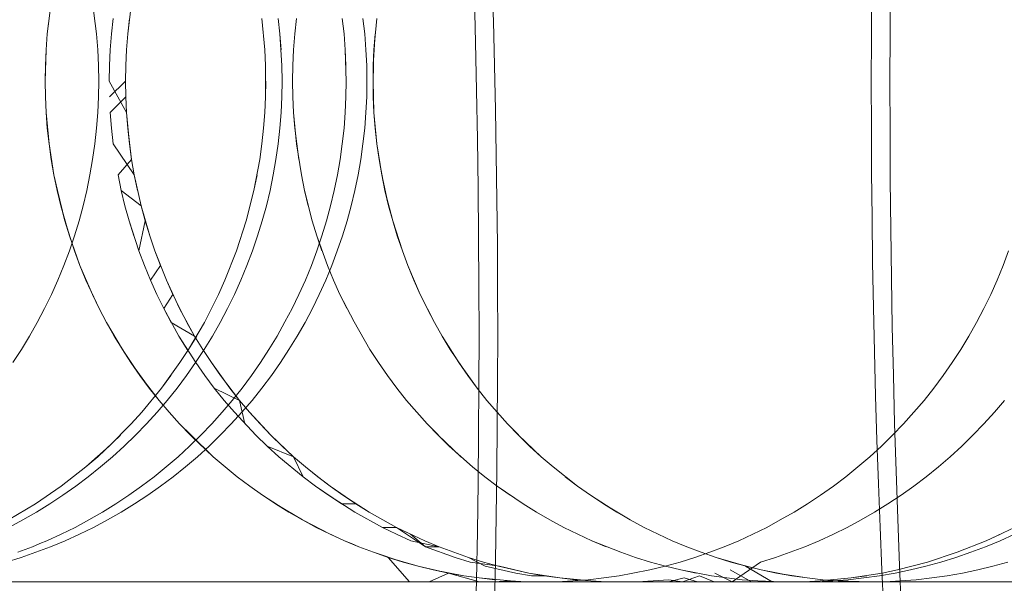
# Model space of a CAD drawing. Units: millimetres. Extents: x 33097 to 40950, y 4976 to 14124.
# Drawn here: x 35632 to 35637, y 9147 to 9150 of the extents above; entities that cross this region are included whole.
import ezdxf

# ---------------------------------------------------------------- set-up
doc = ezdxf.new("R2010")
doc.units = ezdxf.units.MM
doc.header["$MEASUREMENT"] = 0
doc.layers.add('zestaw_Nr_pióra__7_Nr_pióra__7_Nr_pióra__7', color=7, linetype='Continuous', lineweight=18)

msp = doc.modelspace()

# ---------------------------------------------------------------- linework, layer by layer
at = {"layer": 'zestaw_Nr_pióra__7_Nr_pióra__7_Nr_pióra__7', "linetype": 'Continuous'}
for p, q in [((35634.2125, 9149.8523), (35634.2192, 9149.6327)), ((35636.2022, 9149.8195), (35636.2006, 9149.5743)), ((35634.1302, 9149.5278), (35634.124, 9149.7683)), ((35636.1087, 9149.779), (35636.1073, 9149.5535)), ((35631.9912, 9149.5682), (35632.0107, 9149.7241)), ((35632.2175, 9149.7241), (35632.237, 9149.5682)), ((35632.4124, 9149.7241), (35632.3929, 9149.5682)), ((35631.9998, 9149.6463), (35631.9912, 9149.5682)), ((35632.3204, 9149.6463), (35632.3118, 9149.5682)), ((35632.4014, 9149.6463), (35632.3929, 9149.5682)), ((35633.0777, 9149.4899), (35633.063, 9149.6463)), ((35633.063, 9149.6463), (35633.0777, 9149.4899)), ((35633.1527, 9149.5682), (35633.1441, 9149.6463)), ((35633.2275, 9149.5682), (35633.236, 9149.6463)), ((35633.4733, 9149.5682), (35633.4647, 9149.6463)), ((35633.5765, 9149.5682), (35633.5679, 9149.6463)), ((35633.6377, 9149.6463), (35633.623, 9149.4899)), ((35633.6377, 9149.6463), (35633.623, 9149.4899)), ((35634.2192, 9149.6327), (35634.2249, 9149.4115)), ((35631.9851, 9149.4899), (35631.9912, 9149.5682)), ((35631.9912, 9149.5682), (35631.9851, 9149.4899)), ((35632.237, 9149.5682), (35632.2431, 9149.4899)), ((35632.3118, 9149.5682), (35632.3056, 9149.4899)), ((35632.3929, 9149.5682), (35632.3868, 9149.4899)), ((35632.3929, 9149.5682), (35632.3868, 9149.4899)), ((35633.1626, 9149.4115), (35633.1527, 9149.5682)), ((35633.1527, 9149.5682), (35633.1589, 9149.4899)), ((35633.2214, 9149.4899), (35633.2275, 9149.5682)), ((35633.4794, 9149.4899), (35633.4733, 9149.5682)), ((35633.5827, 9149.4899), (35633.5765, 9149.5682)), ((35633.6291, 9149.5682), (35633.6194, 9149.4115)), ((35633.6291, 9149.5682), (35633.623, 9149.4899)), ((35636.1073, 9149.5535), (35636.1068, 9149.3278)), ((35636.2006, 9149.5743), (35636.2001, 9149.3289)), ((35631.9802, 9149.333), (35631.9851, 9149.4899)), ((35631.9851, 9149.4899), (35631.9814, 9149.4115)), ((35632.2431, 9149.4899), (35632.2468, 9149.4115)), ((35632.3056, 9149.4899), (35632.3019, 9149.4115)), ((35632.3868, 9149.4899), (35632.3831, 9149.4115)), ((35632.3868, 9149.4899), (35632.3831, 9149.4115)), ((35633.0814, 9149.4115), (35633.0777, 9149.4899)), ((35633.2177, 9149.4115), (35633.2214, 9149.4899)), ((35633.4843, 9149.333), (35633.4794, 9149.4899)), ((35633.483, 9149.4115), (35633.4794, 9149.4899)), ((35633.5864, 9149.4115), (35633.5827, 9149.4899)), ((35633.623, 9149.4899), (35633.6181, 9149.333)), ((35633.623, 9149.4899), (35633.6194, 9149.4115)), ((35634.1356, 9149.2859), (35634.1302, 9149.5278)), ((35631.9814, 9149.4115), (35631.9802, 9149.333)), ((35632.2468, 9149.4115), (35632.248, 9149.333)), ((35632.3019, 9149.4115), (35632.3007, 9149.333)), ((35632.3831, 9149.4115), (35632.3819, 9149.333)), ((35632.3831, 9149.4115), (35632.3819, 9149.333)), ((35633.0814, 9149.2544), (35633.0814, 9149.4115)), ((35633.1638, 9149.333), (35633.1626, 9149.4115)), ((35633.2165, 9149.333), (35633.2177, 9149.4115)), ((35633.5876, 9149.333), (35633.5864, 9149.4115)), ((35633.6194, 9149.4115), (35633.6194, 9149.2544)), ((35633.6194, 9149.4115), (35633.6194, 9149.2544)), ((35634.2249, 9149.4115), (35634.2298, 9149.1891)), ((35631.9814, 9149.2544), (35631.9802, 9149.333)), ((35631.9802, 9149.333), (35631.9814, 9149.2544)), ((35632.248, 9149.333), (35632.2468, 9149.2544)), ((35632.3007, 9149.333), (35632.3868, 9149.176)), ((35632.3819, 9149.333), (35632.3019, 9149.2544)), ((35632.3819, 9149.333), (35632.3831, 9149.2544)), ((35632.3819, 9149.333), (35632.3831, 9149.2544)), ((35633.0826, 9149.333), (35633.0814, 9149.2544)), ((35633.1626, 9149.2544), (35633.1638, 9149.333)), ((35633.2177, 9149.2544), (35633.2165, 9149.333)), ((35633.483, 9149.2544), (35633.4843, 9149.333)), ((35633.5864, 9149.2544), (35633.5876, 9149.333)), ((35633.6181, 9149.333), (35633.6194, 9149.2544)), ((35633.6181, 9149.333), (35633.623, 9149.176)), ((35636.1068, 9149.3278), (35636.1072, 9149.102)), ((35636.2001, 9149.3289), (35636.2005, 9149.0835)), ((35631.9851, 9149.176), (35631.9814, 9149.2544)), ((35631.9814, 9149.2544), (35631.9851, 9149.176)), ((35632.2468, 9149.2544), (35632.2431, 9149.176)), ((35632.3831, 9149.2544), (35632.3056, 9149.176)), ((35632.3831, 9149.2544), (35632.3868, 9149.176)), ((35633.0777, 9149.176), (35633.0814, 9149.2544)), ((35633.1589, 9149.176), (35633.1626, 9149.2544)), ((35633.2214, 9149.176), (35633.2177, 9149.2544)), ((35633.4794, 9149.176), (35633.483, 9149.2544)), ((35633.5827, 9149.176), (35633.5864, 9149.2544)), ((35633.6194, 9149.2544), (35633.623, 9149.176)), ((35633.6194, 9149.2544), (35633.623, 9149.176)), ((35634.1399, 9149.0429), (35634.1356, 9149.2859)), ((35631.9998, 9149.0196), (35631.9851, 9149.176)), ((35631.9851, 9149.176), (35631.9912, 9149.0977)), ((35632.2431, 9149.176), (35632.237, 9149.0977)), ((35632.3056, 9149.176), (35632.3118, 9149.0977)), ((35632.3868, 9149.176), (35632.3929, 9149.0977)), ((35632.3868, 9149.176), (35632.4014, 9149.0196)), ((35632.3868, 9149.176), (35632.3929, 9149.0977)), ((35633.0716, 9149.0977), (35633.0777, 9149.176)), ((35633.1527, 9149.0977), (35633.1589, 9149.176)), ((35633.236, 9149.0196), (35633.2214, 9149.176)), ((35633.2275, 9149.0977), (35633.2214, 9149.176)), ((35633.4733, 9149.0977), (35633.4794, 9149.176)), ((35633.5765, 9149.0977), (35633.5827, 9149.176)), ((35633.623, 9149.176), (35633.6377, 9149.0196)), ((35633.623, 9149.176), (35633.6291, 9149.0977)), ((35634.2298, 9149.1891), (35634.2338, 9148.9655)), ((35631.9998, 9149.0196), (35631.9912, 9149.0977)), ((35631.9912, 9149.0977), (35632.0107, 9148.9419)), ((35631.9998, 9149.0196), (35631.9912, 9149.0977)), ((35632.237, 9149.0977), (35632.2284, 9149.0196)), ((35632.3118, 9149.0977), (35632.3204, 9149.0196)), ((35632.3929, 9149.0977), (35632.4124, 9148.9419)), ((35632.3929, 9149.0977), (35632.4014, 9149.0196)), ((35633.063, 9149.0196), (35633.0716, 9149.0977)), ((35633.1441, 9149.0196), (35633.1527, 9149.0977)), ((35633.247, 9148.9419), (35633.2275, 9149.0977)), ((35633.4647, 9149.0196), (35633.4733, 9149.0977)), ((35633.5679, 9149.0196), (35633.5765, 9149.0977)), ((35633.6291, 9149.0977), (35633.6377, 9149.0196)), ((35633.6291, 9149.0977), (35633.6377, 9149.0196)), ((35636.1072, 9149.102), (35636.1085, 9148.8765)), ((35636.2005, 9149.0835), (35636.2019, 9148.8383)), ((35632.0241, 9148.8645), (35631.9998, 9149.0196)), ((35632.2284, 9149.0196), (35632.2175, 9148.9419)), ((35632.3204, 9149.0196), (35632.4258, 9148.8645)), ((35632.4014, 9149.0196), (35632.4124, 9148.9419)), ((35633.0521, 9148.9419), (35633.063, 9149.0196)), ((35633.133, 9148.9419), (35633.1441, 9149.0196)), ((35633.2604, 9148.8645), (35633.236, 9149.0196)), ((35633.4537, 9148.9419), (35633.4647, 9149.0196)), ((35633.5568, 9148.9419), (35633.5679, 9149.0196)), ((35633.6377, 9149.0196), (35633.6487, 9148.9419)), ((35633.6377, 9149.0196), (35633.6621, 9148.8645)), ((35634.1433, 9148.7989), (35634.1399, 9149.0429)), ((35634.2338, 9148.9655), (35634.2369, 9148.741)), ((35632.0107, 9148.9419), (35632.0241, 9148.8645)), ((35632.2175, 9148.9419), (35632.2041, 9148.8645)), ((35632.4124, 9148.9419), (35632.345, 9148.8645)), ((35632.4124, 9148.9419), (35632.345, 9148.8645)), ((35632.4124, 9148.9419), (35632.4258, 9148.8645)), ((35633.0229, 9148.7876), (35633.0521, 9148.9419)), ((35633.1195, 9148.8645), (35633.133, 9148.9419)), ((35633.4403, 9148.8645), (35633.4537, 9148.9419)), ((35633.5433, 9148.8645), (35633.5568, 9148.9419)), ((35633.6487, 9148.9419), (35633.6621, 9148.8645)), ((35633.6487, 9148.9419), (35633.6779, 9148.7876)), ((35632.0425, 9148.7875), (35632.0241, 9148.8645)), ((35632.0241, 9148.8645), (35632.0399, 9148.7876)), ((35632.2041, 9148.8645), (35632.1883, 9148.7876)), ((35632.345, 9148.8645), (35632.3609, 9148.7876)), ((35632.4258, 9148.8645), (35632.4598, 9148.7112)), ((35632.4258, 9148.8645), (35632.4598, 9148.7112)), ((35632.4258, 9148.8645), (35632.4416, 9148.7876)), ((35633.0387, 9148.8645), (35633.0229, 9148.7876)), ((35633.1036, 9148.7876), (35633.1195, 9148.8645)), ((35633.2762, 9148.7876), (35633.2604, 9148.8645)), ((35633.4245, 9148.7876), (35633.4403, 9148.8645)), ((35633.5274, 9148.7876), (35633.5433, 9148.8645)), ((35633.6621, 9148.8645), (35633.6779, 9148.7876)), ((35633.6621, 9148.8645), (35633.696, 9148.7112)), ((35636.1085, 9148.8765), (35636.1107, 9148.6514)), ((35634.1457, 9148.5541), (35634.1433, 9148.7989)), ((35636.2019, 9148.8383), (35636.2043, 9148.5936)), ((35632.0399, 9148.7876), (35632.0787, 9148.6355)), ((35632.0581, 9148.7112), (35632.0399, 9148.7876)), ((35632.0787, 9148.6355), (35632.0425, 9148.7875)), ((35632.1883, 9148.7876), (35632.1701, 9148.7112)), ((35632.3609, 9148.7876), (35632.4598, 9148.7112)), ((35632.3609, 9148.7876), (35632.3792, 9148.7112)), ((35632.9841, 9148.6355), (35633.0229, 9148.7876)), ((35633.0229, 9148.7876), (35632.9841, 9148.6355)), ((35633.0853, 9148.7112), (35633.1036, 9148.7876)), ((35633.3149, 9148.6355), (35633.2762, 9148.7876)), ((35633.2944, 9148.7112), (35633.2762, 9148.7876)), ((35633.4064, 9148.7112), (35633.4245, 9148.7876)), ((35633.5091, 9148.7112), (35633.5274, 9148.7876)), ((35633.6779, 9148.7876), (35633.7166, 9148.6355)), ((35633.6779, 9148.7876), (35633.696, 9148.7112)), ((35632.1016, 9148.5604), (35632.0581, 9148.7112)), ((35632.1701, 9148.7112), (35632.1495, 9148.6355)), ((35632.3792, 9148.7112), (35632.3999, 9148.6355)), ((35632.4598, 9148.7112), (35632.5032, 9148.5604)), ((35632.4598, 9148.7112), (35632.4803, 9148.6355)), ((35633.0645, 9148.6355), (35633.0853, 9148.7112)), ((35633.3858, 9148.6355), (35633.4064, 9148.7112)), ((35633.4883, 9148.6355), (35633.5091, 9148.7112)), ((35633.696, 9148.7112), (35633.7166, 9148.6355)), ((35633.696, 9148.7112), (35633.7166, 9148.6355)), ((35634.2369, 9148.741), (35634.2391, 9148.5159)), ((35636.1107, 9148.6514), (35636.1138, 9148.4269)), ((35632.1016, 9148.5604), (35632.0787, 9148.6355)), ((35632.0787, 9148.6355), (35632.1268, 9148.4861)), ((35632.1495, 9148.6355), (35632.1266, 9148.5604)), ((35632.3999, 9148.6355), (35632.4485, 9148.4861)), ((35632.3999, 9148.6355), (35632.423, 9148.5604)), ((35632.4803, 9148.6355), (35632.4485, 9148.4861)), ((35632.4803, 9148.6355), (35632.5032, 9148.5604)), ((35632.936, 9148.4861), (35632.9841, 9148.6355)), ((35632.9841, 9148.6355), (35632.936, 9148.4861)), ((35633.0414, 9148.5604), (35633.0645, 9148.6355)), ((35633.3379, 9148.5604), (35633.3149, 9148.6355)), ((35633.3629, 9148.5604), (35633.3858, 9148.6355)), ((35633.4653, 9148.5604), (35633.4883, 9148.6355)), ((35633.7166, 9148.6355), (35633.7395, 9148.5604)), ((35633.7166, 9148.6355), (35633.7647, 9148.4861)), ((35632.1266, 9148.5604), (35632.1014, 9148.4861)), ((35632.1543, 9148.4127), (35632.1016, 9148.5604)), ((35632.5032, 9148.5604), (35632.5285, 9148.4861)), ((35632.5032, 9148.5604), (35632.5285, 9148.4861)), ((35633.016, 9148.4861), (35633.0414, 9148.5604)), ((35633.3377, 9148.4861), (35633.3629, 9148.5604)), ((35633.3906, 9148.4127), (35633.3379, 9148.5604)), ((35633.3631, 9148.4861), (35633.3379, 9148.5604)), ((35633.4398, 9148.4861), (35633.4653, 9148.5604)), ((35633.7395, 9148.5604), (35633.7647, 9148.4861)), ((35633.7395, 9148.5604), (35633.7647, 9148.4861)), ((35634.1471, 9148.3089), (35634.1457, 9148.5541)), ((35636.2043, 9148.5936), (35636.2077, 9148.3495)), ((35634.2391, 9148.5159), (35634.2404, 9148.2904)), ((35632.1014, 9148.4861), (35632.0739, 9148.4127)), ((35632.1268, 9148.4861), (35632.1543, 9148.4127)), ((35632.4485, 9148.4861), (35632.4762, 9148.4127)), ((35632.5285, 9148.4861), (35632.5858, 9148.3401)), ((35632.5285, 9148.4861), (35632.5858, 9148.3401)), ((35632.5285, 9148.4861), (35632.556, 9148.4127)), ((35632.8787, 9148.3401), (35632.936, 9148.4861)), ((35632.936, 9148.4861), (35632.8787, 9148.3401)), ((35632.9882, 9148.4127), (35633.016, 9148.4861)), ((35633.3101, 9148.4127), (35633.3377, 9148.4861)), ((35633.4121, 9148.4127), (35633.4398, 9148.4861)), ((35633.7647, 9148.4861), (35633.7923, 9148.4127)), ((35633.7647, 9148.4861), (35633.7923, 9148.4127)), ((35636.793, 9148.4861), (35636.7655, 9148.4127)), ((35632.0739, 9148.4127), (35632.044, 9148.3401)), ((35632.1842, 9148.3401), (35632.1543, 9148.4127)), ((35632.1543, 9148.4127), (35632.2162, 9148.2685)), ((35632.1842, 9148.3401), (35632.1543, 9148.4127)), ((35632.4762, 9148.4127), (35632.5063, 9148.3401)), ((35632.556, 9148.4127), (35632.5063, 9148.3401)), ((35632.9582, 9148.3401), (35632.9882, 9148.4127)), ((35633.2803, 9148.3401), (35633.3101, 9148.4127)), ((35633.382, 9148.3401), (35633.4121, 9148.4127)), ((35633.4204, 9148.3401), (35633.3906, 9148.4127)), ((35633.7923, 9148.4127), (35633.8221, 9148.3401)), ((35633.7923, 9148.4127), (35633.8541, 9148.2685)), ((35636.1138, 9148.4269), (35636.1178, 9148.2034)), ((35636.7655, 9148.4127), (35636.7357, 9148.3401)), ((35632.044, 9148.3401), (35632.012, 9148.2685)), ((35632.2505, 9148.198), (35632.1842, 9148.3401)), ((35632.5063, 9148.3401), (35632.5386, 9148.2685)), ((35632.5858, 9148.3401), (35632.6521, 9148.198)), ((35632.5858, 9148.3401), (35632.6179, 9148.2685)), ((35632.8466, 9148.2685), (35632.8787, 9148.3401)), ((35632.9259, 9148.2685), (35632.9582, 9148.3401)), ((35633.2483, 9148.2685), (35633.2803, 9148.3401)), ((35633.3497, 9148.2685), (35633.382, 9148.3401)), ((35633.4525, 9148.2685), (35633.4204, 9148.3401)), ((35633.8221, 9148.3401), (35633.8541, 9148.2685)), ((35633.8221, 9148.3401), (35633.8541, 9148.2685)), ((35634.1475, 9148.0635), (35634.1471, 9148.3089)), ((35636.2077, 9148.3495), (35636.212, 9148.1065)), ((35636.7357, 9148.3401), (35636.7036, 9148.2685)), ((35632.012, 9148.2685), (35631.9777, 9148.198)), ((35632.2505, 9148.198), (35632.2162, 9148.2685)), ((35632.2162, 9148.2685), (35632.2505, 9148.198)), ((35632.5386, 9148.2685), (35632.5732, 9148.198)), ((35632.6179, 9148.2685), (35632.5732, 9148.198)), ((35632.6179, 9148.2685), (35632.6522, 9148.2006)), ((35632.8123, 9148.2006), (35632.8466, 9148.2685)), ((35632.8913, 9148.198), (35632.9259, 9148.2685)), ((35633.214, 9148.198), (35633.2483, 9148.2685)), ((35633.3151, 9148.198), (35633.3497, 9148.2685)), ((35633.5232, 9148.1311), (35633.4525, 9148.2685)), ((35633.4868, 9148.198), (35633.4525, 9148.2685)), ((35633.8541, 9148.2685), (35633.9249, 9148.1286)), ((35633.8541, 9148.2685), (35633.8884, 9148.198)), ((35634.2404, 9148.2904), (35634.2408, 9148.0647)), ((35636.7036, 9148.2685), (35636.6693, 9148.198)), ((35631.9777, 9148.198), (35631.9413, 9148.1286)), ((35632.2869, 9148.1286), (35632.2505, 9148.198)), ((35632.2505, 9148.198), (35632.2869, 9148.1286)), ((35632.5732, 9148.198), (35632.6099, 9148.1286)), ((35632.5732, 9148.198), (35632.6488, 9148.0604)), ((35632.6521, 9148.198), (35632.7272, 9148.0604)), ((35632.6522, 9148.2006), (35632.6886, 9148.1286)), ((35632.7759, 9148.1286), (35632.8123, 9148.2006)), ((35632.8546, 9148.1286), (35632.8913, 9148.198)), ((35633.1775, 9148.1311), (35633.214, 9148.198)), ((35633.2784, 9148.1286), (35633.3151, 9148.198)), ((35633.8884, 9148.198), (35633.9249, 9148.1286)), ((35636.1178, 9148.2034), (35636.1227, 9147.9809)), ((35636.6693, 9148.198), (35636.6329, 9148.1286)), ((35631.9413, 9148.1286), (35631.9027, 9148.0604)), ((35632.3662, 9147.9934), (35632.2869, 9148.1286)), ((35632.2869, 9148.1286), (35632.3662, 9147.9934)), ((35632.3255, 9148.0604), (35632.2869, 9148.1286)), ((35632.6099, 9148.1286), (35632.7272, 9148.0604)), ((35632.6886, 9148.1286), (35632.7272, 9148.0604)), ((35632.6966, 9147.9934), (35632.7759, 9148.1286)), ((35632.8156, 9148.0604), (35632.8546, 9148.1286)), ((35633.1389, 9148.0604), (35633.1775, 9148.1311)), ((35633.2395, 9148.0604), (35633.2784, 9148.1286)), ((35633.6025, 9147.9934), (35633.5232, 9148.1311)), ((35633.9249, 9148.1286), (35633.9635, 9148.0604)), ((35633.9249, 9148.1286), (35633.9635, 9148.0604)), ((35636.6329, 9148.1286), (35636.5943, 9148.0604)), ((35631.9027, 9148.0604), (35631.862, 9147.9934)), ((35632.409, 9147.9278), (35632.3255, 9148.0604)), ((35632.6488, 9148.0604), (35632.733, 9147.9278)), ((35632.6488, 9148.0604), (35632.6899, 9147.9934)), ((35632.7373, 9148.0604), (35632.6966, 9147.9934)), ((35632.7272, 9148.0604), (35632.7679, 9147.9934)), ((35632.7272, 9148.0604), (35632.7679, 9147.9934)), ((35632.7746, 9147.9934), (35632.8156, 9148.0604)), ((35633.0982, 9147.9934), (35633.1389, 9148.0604)), ((35633.1984, 9147.9934), (35633.2395, 9148.0604)), ((35633.9635, 9148.0604), (35634.0042, 9147.9934)), ((35633.9635, 9148.0604), (35634.0469, 9147.9278)), ((35634.147, 9147.8181), (35634.1475, 9148.0635)), ((35634.2408, 9148.0647), (35634.2403, 9147.8389)), ((35636.212, 9148.1065), (35636.2173, 9147.8646)), ((35636.5943, 9148.0604), (35636.5536, 9147.9934)), ((35631.862, 9147.9934), (35631.8192, 9147.9278)), ((35632.409, 9147.9278), (35632.3662, 9147.9934)), ((35632.3662, 9147.9934), (35632.4538, 9147.8635)), ((35632.6538, 9147.9278), (35632.6966, 9147.9934)), ((35632.7315, 9147.9278), (35632.7746, 9147.9934)), ((35632.7679, 9147.9934), (35632.8107, 9147.9278)), ((35632.7679, 9147.9934), (35632.8107, 9147.9278)), ((35633.0555, 9147.9278), (35633.0982, 9147.9934)), ((35633.1553, 9147.9278), (35633.1984, 9147.9934)), ((35633.6453, 9147.9278), (35633.6025, 9147.9934)), ((35634.0042, 9147.9934), (35634.0917, 9147.8635)), ((35634.0042, 9147.9934), (35634.0917, 9147.8635)), ((35636.1227, 9147.9809), (35636.1284, 9147.7597)), ((35636.5536, 9147.9934), (35636.5108, 9147.9278)), ((35632.4538, 9147.8635), (35632.409, 9147.9278)), ((35632.5007, 9147.8026), (35632.409, 9147.9278)), ((35632.5622, 9147.8007), (35632.6538, 9147.9278)), ((35632.6863, 9147.8635), (35632.7315, 9147.9278)), ((35632.733, 9147.9278), (35632.7781, 9147.8635)), ((35632.8107, 9147.9278), (35632.8555, 9147.8635)), ((35632.8107, 9147.9278), (35632.9022, 9147.8007)), ((35632.8107, 9147.9278), (35632.8555, 9147.8635)), ((35633.0107, 9147.8635), (35633.0555, 9147.9278)), ((35633.1102, 9147.8635), (35633.1553, 9147.9278)), ((35633.6901, 9147.8635), (35633.6453, 9147.9278)), ((35634.0469, 9147.9278), (35634.0917, 9147.8635)), ((35634.0469, 9147.9278), (35634.1385, 9147.8007)), ((35636.5108, 9147.9278), (35636.466, 9147.8635)), ((35632.5006, 9147.8007), (35632.4538, 9147.8635)), ((35632.4538, 9147.8635), (35632.5493, 9147.7394)), ((35632.609, 9147.8635), (35632.5622, 9147.8007)), ((35632.6392, 9147.8007), (35632.6863, 9147.8635)), ((35632.7781, 9147.8635), (35632.8253, 9147.8007)), ((35632.8555, 9147.8635), (35632.9509, 9147.7394)), ((35632.9639, 9147.8007), (35633.0107, 9147.8635)), ((35633.063, 9147.8007), (35633.1102, 9147.8635)), ((35633.7368, 9147.8007), (35633.6901, 9147.8635)), ((35634.0917, 9147.8635), (35634.1385, 9147.8007)), ((35634.0917, 9147.8635), (35634.1385, 9147.8007)), ((35636.2173, 9147.8646), (35636.2236, 9147.6242)), ((35636.466, 9147.8635), (35636.4193, 9147.8007)), ((35634.1454, 9147.5729), (35634.147, 9147.8181)), ((35634.2403, 9147.8389), (35634.2389, 9147.6134)), ((35632.463, 9147.6797), (35632.5622, 9147.8007)), ((35632.5622, 9147.8007), (35632.463, 9147.6797)), ((35632.5493, 9147.7394), (35632.5006, 9147.8007)), ((35632.5901, 9147.7394), (35632.6392, 9147.8007)), ((35632.8253, 9147.8007), (35632.9509, 9147.7394)), ((35632.8253, 9147.8007), (35632.8744, 9147.7394)), ((35632.9022, 9147.8007), (35632.9509, 9147.7394)), ((35632.9152, 9147.7394), (35632.9639, 9147.8007)), ((35633.0139, 9147.7394), (35633.063, 9147.8007)), ((35633.7855, 9147.7394), (35633.7368, 9147.8007)), ((35634.1385, 9147.8007), (35634.1872, 9147.7394)), ((35634.1385, 9147.8007), (35634.1872, 9147.7394)), ((35636.4193, 9147.8007), (35636.3706, 9147.7394)), ((35632.5391, 9147.6797), (35632.5901, 9147.7394)), ((35632.5999, 9147.6797), (35632.5493, 9147.7394)), ((35632.5493, 9147.7394), (35632.5999, 9147.6797)), ((35632.8646, 9147.6797), (35632.9152, 9147.7394)), ((35632.8744, 9147.7394), (35632.9254, 9147.6797)), ((35632.9509, 9147.7394), (35633.0015, 9147.6797)), ((35632.9509, 9147.7394), (35632.9783, 9147.6216)), ((35632.9509, 9147.7394), (35633.0015, 9147.6797)), ((35632.9629, 9147.6797), (35633.0139, 9147.7394)), ((35633.8886, 9147.6216), (35633.7855, 9147.7394)), ((35633.8886, 9147.6216), (35633.7855, 9147.7394)), ((35634.1872, 9147.7394), (35634.2902, 9147.6216)), ((35634.1872, 9147.7394), (35634.2378, 9147.6797)), ((35636.1284, 9147.7597), (35636.1351, 9147.5401)), ((35636.3706, 9147.7394), (35636.32, 9147.6797)), ((35636.7722, 9147.7394), (35636.7216, 9147.6797)), ((35632.4105, 9147.6216), (35632.463, 9147.6797)), ((35632.4862, 9147.6216), (35632.5391, 9147.6797)), ((35632.6523, 9147.6216), (35632.5999, 9147.6797)), ((35632.5999, 9147.6797), (35632.6523, 9147.6216)), ((35632.8122, 9147.6216), (35632.8646, 9147.6797)), ((35632.91, 9147.6216), (35632.9629, 9147.6797)), ((35632.9254, 9147.6797), (35633.0329, 9147.5652)), ((35633.0015, 9147.6797), (35633.0539, 9147.6216)), ((35633.0015, 9147.6797), (35633.1082, 9147.5652)), ((35633.0015, 9147.6797), (35633.0539, 9147.6216)), ((35634.2378, 9147.6797), (35634.2902, 9147.6216)), ((35634.2378, 9147.6797), (35634.2902, 9147.6216)), ((35636.32, 9147.6797), (35636.2675, 9147.6216)), ((35636.7216, 9147.6797), (35636.6692, 9147.6216)), ((35632.3004, 9147.5105), (35632.4105, 9147.6216)), ((35632.4316, 9147.5652), (35632.4862, 9147.6216)), ((35632.7101, 9147.5651), (35632.6523, 9147.6216)), ((35632.6523, 9147.6216), (35632.7065, 9147.5652)), ((35632.758, 9147.5652), (35632.8122, 9147.6216)), ((35632.8554, 9147.5652), (35632.91, 9147.6216)), ((35633.0539, 9147.6216), (35633.1082, 9147.5652)), ((35633.9987, 9147.5105), (35633.8886, 9147.6216)), ((35633.9428, 9147.5652), (35633.8886, 9147.6216)), ((35634.2902, 9147.6216), (35634.4004, 9147.5105)), ((35634.2902, 9147.6216), (35634.4004, 9147.5105)), ((35634.2902, 9147.6216), (35634.3444, 9147.5652)), ((35636.2675, 9147.6216), (35636.2133, 9147.5652)), ((35636.2236, 9147.6242), (35636.2308, 9147.3854)), ((35636.6692, 9147.6216), (35636.615, 9147.5652)), ((35634.1429, 9147.3283), (35634.1454, 9147.5729)), ((35634.2389, 9147.6134), (35634.2366, 9147.3884)), ((35632.3563, 9147.5652), (35632.2428, 9147.4577)), ((35632.3752, 9147.5105), (35632.4316, 9147.5652)), ((35632.702, 9147.5105), (35632.758, 9147.5652)), ((35632.7065, 9147.5652), (35632.8201, 9147.4577)), ((35632.7624, 9147.5105), (35632.7065, 9147.5652)), ((35632.8201, 9147.4577), (35632.7101, 9147.5651)), ((35632.799, 9147.5105), (35632.8554, 9147.5652)), ((35633.0329, 9147.5652), (35633.0893, 9147.5105)), ((35633.1082, 9147.5652), (35633.2217, 9147.4577)), ((35633.1082, 9147.5652), (35633.1641, 9147.5105)), ((35634.0563, 9147.4577), (35633.9428, 9147.5652)), ((35634.3444, 9147.5652), (35634.458, 9147.4577)), ((35636.1351, 9147.5401), (35636.1426, 9147.3222)), ((35636.2133, 9147.5652), (35636.1574, 9147.5105)), ((35636.615, 9147.5652), (35636.559, 9147.5105)), ((35632.1835, 9147.4067), (35632.3004, 9147.5105)), ((35632.3171, 9147.4577), (35632.3752, 9147.5105)), ((35632.6444, 9147.4577), (35632.702, 9147.5105)), ((35632.7409, 9147.4577), (35632.799, 9147.5105)), ((35633.0893, 9147.5105), (35633.2217, 9147.4577)), ((35633.0893, 9147.5105), (35633.1474, 9147.4577)), ((35633.1641, 9147.5105), (35633.2217, 9147.4577)), ((35634.1156, 9147.4067), (35633.9987, 9147.5105)), ((35634.4004, 9147.5105), (35634.458, 9147.4577)), ((35634.4004, 9147.5105), (35634.458, 9147.4577)), ((35636.1574, 9147.5105), (35636.0998, 9147.4577)), ((35636.559, 9147.5105), (35636.5014, 9147.4577)), ((35632.2428, 9147.4577), (35632.1835, 9147.4067)), ((35632.2574, 9147.4067), (35632.3171, 9147.4577)), ((35632.5852, 9147.4067), (35632.6444, 9147.4577)), ((35632.6812, 9147.4067), (35632.7409, 9147.4577)), ((35632.8793, 9147.4067), (35632.8201, 9147.4577)), ((35632.8201, 9147.4577), (35632.8793, 9147.4067)), ((35633.1474, 9147.4577), (35633.2684, 9147.3576)), ((35633.2217, 9147.4577), (35633.281, 9147.4067)), ((35633.2217, 9147.4577), (35633.2684, 9147.3576)), ((35633.2217, 9147.4577), (35633.281, 9147.4067)), ((35634.458, 9147.4577), (35634.5172, 9147.4067)), ((35634.458, 9147.4577), (35634.5172, 9147.4067)), ((35636.0998, 9147.4577), (35636.0405, 9147.4067)), ((35636.5014, 9147.4577), (35636.4422, 9147.4067)), ((35632.0604, 9147.3104), (35632.1835, 9147.4067)), ((35632.1835, 9147.4067), (35632.0604, 9147.3104)), ((35632.1961, 9147.3576), (35632.2574, 9147.4067)), ((35632.5244, 9147.3576), (35632.5852, 9147.4067)), ((35632.6199, 9147.3576), (35632.6812, 9147.4067)), ((35632.9401, 9147.3576), (35632.8793, 9147.4067)), ((35632.8793, 9147.4067), (35632.9401, 9147.3576)), ((35633.281, 9147.4067), (35633.3417, 9147.3576)), ((35633.281, 9147.4067), (35633.3416, 9147.3592)), ((35634.1764, 9147.3576), (35634.1156, 9147.4067)), ((35634.2366, 9147.3884), (35634.2334, 9147.164)), ((35634.5172, 9147.4067), (35634.6403, 9147.3104)), ((35634.5172, 9147.4067), (35634.6403, 9147.3104)), ((35636.0405, 9147.4067), (35635.9797, 9147.3576)), ((35636.2308, 9147.3854), (35636.239, 9147.1485)), ((35636.4422, 9147.4067), (35636.3814, 9147.3576)), ((35632.1333, 9147.3104), (35632.1961, 9147.3576)), ((35632.4621, 9147.3104), (35632.5244, 9147.3576)), ((35632.5571, 9147.3104), (35632.6199, 9147.3576)), ((35633.0024, 9147.3104), (35632.9401, 9147.3576)), ((35632.9401, 9147.3576), (35633.0024, 9147.3104)), ((35633.2684, 9147.3576), (35633.3312, 9147.3104)), ((35633.3416, 9147.3592), (35633.404, 9147.3104)), ((35633.3417, 9147.3576), (35633.404, 9147.3104)), ((35634.1394, 9147.0843), (35634.1429, 9147.3283)), ((35634.2387, 9147.3104), (35634.1764, 9147.3576)), ((35634.578, 9147.3576), (35634.6403, 9147.3104)), ((35635.9797, 9147.3576), (35635.9174, 9147.3104)), ((35636.1426, 9147.3222), (35636.151, 9147.1063)), ((35636.3814, 9147.3576), (35636.3191, 9147.3104)), ((35631.9316, 9147.2222), (35632.0604, 9147.3104)), ((35632.0604, 9147.3104), (35631.9316, 9147.2222)), ((35632.069, 9147.2653), (35632.1333, 9147.3104)), ((35632.3984, 9147.2653), (35632.4621, 9147.3104)), ((35632.4928, 9147.2653), (35632.5571, 9147.3104)), ((35633.0661, 9147.2653), (35633.0024, 9147.3104)), ((35633.0024, 9147.3104), (35633.0661, 9147.2653)), ((35633.3312, 9147.3104), (35633.4611, 9147.2222)), ((35633.3312, 9147.3104), (35633.3955, 9147.2653)), ((35633.404, 9147.3104), (35633.5329, 9147.2222)), ((35633.404, 9147.3104), (35633.4678, 9147.2653)), ((35634.3675, 9147.2222), (35634.2387, 9147.3104)), ((35634.3024, 9147.2653), (35634.2387, 9147.3104)), ((35634.6403, 9147.3104), (35634.704, 9147.2653)), ((35634.6403, 9147.3104), (35634.704, 9147.2653)), ((35635.9174, 9147.3104), (35635.8537, 9147.2653)), ((35636.3191, 9147.3104), (35636.2554, 9147.2653)), ((35632.0034, 9147.2222), (35632.069, 9147.2653)), ((35632.3332, 9147.2222), (35632.3984, 9147.2653)), ((35632.4272, 9147.2222), (35632.4928, 9147.2653)), ((35633.1312, 9147.2222), (35633.0661, 9147.2653)), ((35633.0661, 9147.2653), (35633.1976, 9147.1811)), ((35633.1312, 9147.2222), (35633.0661, 9147.2653)), ((35633.3955, 9147.2653), (35633.5281, 9147.1811)), ((35633.4678, 9147.2653), (35633.5993, 9147.1811)), ((35633.4678, 9147.2653), (35633.5329, 9147.2222)), ((35634.704, 9147.2653), (35634.7692, 9147.2222)), ((35634.704, 9147.2653), (35634.8356, 9147.1811)), ((35635.8537, 9147.2653), (35635.7886, 9147.2222)), ((35636.2554, 9147.2653), (35636.1903, 9147.2222)), ((35631.7975, 9147.1422), (35631.9316, 9147.2222)), ((35631.9316, 9147.2222), (35631.7975, 9147.1422)), ((35631.8682, 9147.1422), (35631.9364, 9147.1811)), ((35631.9364, 9147.1811), (35632.0034, 9147.2222)), ((35632.1992, 9147.1422), (35632.2668, 9147.1811)), ((35632.2668, 9147.1811), (35632.3332, 9147.2222)), ((35632.292, 9147.1422), (35632.3602, 9147.1811)), ((35632.3602, 9147.1811), (35632.4272, 9147.2222)), ((35633.1976, 9147.1811), (35633.1312, 9147.2222)), ((35633.2653, 9147.1422), (35633.1312, 9147.2222)), ((35633.3342, 9147.1055), (35633.1976, 9147.1811)), ((35633.1976, 9147.1811), (35633.3342, 9147.1055)), ((35633.4611, 9147.2222), (35633.5329, 9147.2222)), ((35633.5281, 9147.1811), (35633.6657, 9147.1055)), ((35633.5281, 9147.1811), (35633.6657, 9147.1055)), ((35633.5329, 9147.2222), (35633.5993, 9147.1811)), ((35633.5993, 9147.1811), (35633.7358, 9147.1055)), ((35633.5993, 9147.1811), (35633.667, 9147.1422)), ((35634.4339, 9147.1811), (35634.3675, 9147.2222)), ((35634.5016, 9147.1422), (35634.4339, 9147.1811)), ((35634.7692, 9147.2222), (35634.9032, 9147.1422)), ((35634.7692, 9147.2222), (35634.8356, 9147.1811)), ((35634.8356, 9147.1811), (35634.9032, 9147.1422)), ((35634.8356, 9147.1811), (35634.9032, 9147.1422)), ((35635.7222, 9147.1811), (35635.652, 9147.1422)), ((35635.7886, 9147.2222), (35635.7222, 9147.1811)), ((35636.1238, 9147.1811), (35636.0562, 9147.1422)), ((35636.1903, 9147.2222), (35636.1238, 9147.1811)), ((35631.7988, 9147.1055), (35631.8682, 9147.1422)), ((35632.1303, 9147.1055), (35632.1992, 9147.1422)), ((35632.2226, 9147.1055), (35632.292, 9147.1422)), ((35633.4041, 9147.0709), (35633.2653, 9147.1422)), ((35633.667, 9147.1422), (35633.7358, 9147.1055)), ((35634.2334, 9147.164), (35634.2293, 9146.9406)), ((35634.5704, 9147.1055), (35634.5016, 9147.1422)), ((35634.9032, 9147.1422), (35634.9721, 9147.1055)), ((35634.9032, 9147.1422), (35634.9721, 9147.1055)), ((35635.652, 9147.1422), (35635.5857, 9147.1055)), ((35636.0562, 9147.1422), (35635.9873, 9147.1055)), ((35636.239, 9147.1485), (35636.2481, 9146.9138)), ((35632.0604, 9147.0709), (35632.1303, 9147.1055)), ((35632.1521, 9147.0709), (35632.2226, 9147.1055)), ((35633.4751, 9147.0386), (35633.3342, 9147.1055)), ((35633.3342, 9147.1055), (35633.4041, 9147.0709)), ((35633.6657, 9147.1055), (35633.7358, 9147.1055)), ((35633.6657, 9147.1055), (35633.7362, 9147.0709)), ((35633.7358, 9147.1055), (35633.8058, 9147.0709)), ((35633.7358, 9147.1055), (35633.8804, 9147.0085)), ((35633.7358, 9147.1055), (35633.8768, 9147.0386)), ((35633.7358, 9147.1055), (35633.8058, 9147.0709)), ((35634.135, 9146.8414), (35634.1394, 9147.0843)), ((35634.7114, 9147.0386), (35634.5704, 9147.1055)), ((35634.7114, 9147.0386), (35634.5704, 9147.1055)), ((35634.9721, 9147.1055), (35635.042, 9147.0709)), ((35634.9721, 9147.1055), (35635.042, 9147.0709)), ((35635.5857, 9147.1055), (35635.5157, 9147.0709)), ((35635.9873, 9147.1055), (35635.9174, 9147.0709)), ((35636.151, 9147.1063), (35636.1602, 9146.8926)), ((35636.681, 9147.0386), (35636.8219, 9147.1055)), ((35631.9531, 9147.0241), (35631.9894, 9147.0386)), ((35631.9894, 9147.0386), (35632.0604, 9147.0709)), ((35632.0079, 9147.0085), (35632.0805, 9147.0386)), ((35632.0805, 9147.0386), (35632.1521, 9147.0709)), ((35633.4751, 9147.0386), (35633.4041, 9147.0709)), ((35633.4041, 9147.0709), (35633.4751, 9147.0386)), ((35633.5471, 9147.0085), (35633.4751, 9147.0386)), ((35633.4751, 9147.0386), (35633.5113, 9147.0241)), ((35633.7362, 9147.0709), (35633.8078, 9147.0386)), ((35633.8058, 9147.0709), (35633.8804, 9147.0085)), ((35633.8078, 9147.0386), (35633.9487, 9147.0085)), ((35633.8768, 9147.0386), (35633.9487, 9147.0085)), ((35634.8562, 9146.9808), (35634.7114, 9147.0386)), ((35634.7833, 9147.0085), (35634.7114, 9147.0386)), ((35635.042, 9147.0709), (35635.113, 9147.0386)), ((35635.042, 9147.0709), (35635.113, 9147.0386)), ((35635.113, 9147.0386), (35635.185, 9147.0085)), ((35635.113, 9147.0386), (35635.185, 9147.0085)), ((35635.4447, 9147.0386), (35635.3728, 9147.0085)), ((35635.5157, 9147.0709), (35635.4447, 9147.0386)), ((35635.8464, 9147.0386), (35635.7744, 9147.0085)), ((35635.9174, 9147.0709), (35635.8464, 9147.0386)), ((35636.5362, 9146.9808), (35636.681, 9147.0386)), ((35636.681, 9147.0386), (35636.5362, 9146.9808)), ((35636.6774, 9147.0085), (35636.7499, 9147.0386)), ((35636.752, 9147.0709), (35636.681, 9147.0386)), ((35636.7499, 9147.0386), (35636.8215, 9147.0709)), ((35631.8445, 9146.9808), (35631.9174, 9147.0085)), ((35631.8602, 9146.9553), (35631.9345, 9146.9808)), ((35631.9174, 9147.0085), (35631.935, 9147.0169)), ((35631.9345, 9146.9808), (35632.0079, 9147.0085)), ((35631.935, 9147.0169), (35631.9531, 9147.0241)), ((35633.5113, 9147.0241), (35633.5471, 9147.0085)), ((35633.5294, 9147.0169), (35633.5113, 9147.0241)), ((35633.6199, 9146.9808), (35633.5471, 9147.0085)), ((35633.5471, 9147.0085), (35633.6199, 9146.9808)), ((35633.7681, 9146.9322), (35633.6199, 9146.9808)), ((35633.6199, 9146.9808), (35633.6936, 9146.9553)), ((35633.8804, 9147.0085), (35633.9487, 9147.0085)), ((35633.8804, 9147.0085), (35634.0281, 9146.9553)), ((35633.9487, 9147.0085), (35634.0953, 9146.9553)), ((35633.9487, 9147.0085), (35634.0953, 9146.9553)), ((35633.9487, 9147.0085), (35634.0216, 9146.9808)), ((35634.0216, 9146.9808), (35634.0953, 9146.9553)), ((35634.9299, 9146.9553), (35634.8562, 9146.9808)), ((35635.185, 9147.0085), (35635.2579, 9146.9808)), ((35635.185, 9147.0085), (35635.2579, 9146.9808)), ((35635.2999, 9146.9808), (35635.2262, 9146.9553)), ((35635.2579, 9146.9808), (35635.3316, 9146.9553)), ((35635.2579, 9146.9808), (35635.3316, 9146.9553)), ((35635.3728, 9147.0085), (35635.2999, 9146.9808)), ((35635.7015, 9146.9808), (35635.6278, 9146.9553)), ((35635.7744, 9147.0085), (35635.7015, 9146.9808)), ((35636.388, 9146.9322), (35636.5362, 9146.9808)), ((35636.5362, 9146.9808), (35636.388, 9146.9322)), ((35636.5296, 9146.9553), (35636.6039, 9146.9808)), ((35636.6039, 9146.9808), (35636.6774, 9147.0085)), ((35631.7851, 9146.9322), (35631.8602, 9146.9553)), ((35633.6936, 9146.9553), (35633.8011, 9146.833)), ((35633.6936, 9146.9553), (35633.8432, 9146.9115)), ((35633.7681, 9146.9322), (35633.6936, 9146.9553)), ((35633.8432, 9146.9115), (35633.7681, 9146.9322)), ((35634.0281, 9146.9553), (35634.1032, 9146.9322)), ((35634.0953, 9146.9553), (35634.179, 9146.9115)), ((35634.0953, 9146.9553), (35634.179, 9146.9115)), ((35634.0953, 9146.9553), (35634.1698, 9146.9322)), ((35634.1032, 9146.9322), (35634.2491, 9146.9117)), ((35634.1698, 9146.9322), (35634.2449, 9146.9115)), ((35634.2293, 9146.9406), (35634.2243, 9146.7183)), ((35635.0044, 9146.9322), (35634.9299, 9146.9553)), ((35635.0795, 9146.9115), (35635.0044, 9146.9322)), ((35635.1517, 9146.9322), (35635.0766, 9146.9115)), ((35635.2262, 9146.9553), (35635.1517, 9146.9322)), ((35635.3316, 9146.9553), (35635.406, 9146.9322)), ((35635.3316, 9146.9553), (35635.4812, 9146.9115)), ((35635.406, 9146.9322), (35635.5569, 9146.8932)), ((35635.406, 9146.9322), (35635.4812, 9146.9115)), ((35635.5534, 9146.9322), (35635.412, 9146.833)), ((35635.6278, 9146.9553), (35635.5534, 9146.9322)), ((35636.2371, 9146.8932), (35636.388, 9146.9322)), ((35636.388, 9146.9322), (35636.2371, 9146.8932)), ((35636.3788, 9146.9115), (35636.4546, 9146.9322)), ((35636.4546, 9146.9322), (35636.5296, 9146.9553)), ((35636.7145, 9146.9115), (35636.7897, 9146.9322)), ((35633.9953, 9146.8773), (35633.8432, 9146.9115)), ((35633.8432, 9146.9115), (35633.919, 9146.8932)), ((35633.919, 9146.8932), (35634.072, 9146.8637)), ((35633.9953, 9146.8773), (35633.919, 9146.8932)), ((35634.179, 9146.9115), (35634.3322, 9146.8773)), ((35634.179, 9146.9115), (35634.3322, 9146.8773)), ((35634.2449, 9146.9115), (35634.3969, 9146.8773)), ((35634.2449, 9146.9115), (35634.3969, 9146.8773)), ((35634.2491, 9146.9117), (35634.3969, 9146.8773)), ((35635.0008, 9146.8932), (35634.9159, 9146.8768)), ((35635.0766, 9146.9115), (35635.0008, 9146.8932)), ((35635.1553, 9146.8932), (35635.0795, 9146.9115)), ((35635.3083, 9146.8637), (35635.1553, 9146.8932)), ((35635.2315, 9146.8773), (35635.1553, 9146.8932)), ((35635.4025, 9146.8932), (35635.5085, 9146.833)), ((35635.4782, 9146.9115), (35635.6118, 9146.833)), ((35635.4812, 9146.9115), (35635.5569, 9146.8932)), ((35635.4812, 9146.9115), (35635.5569, 9146.8932)), ((35635.5569, 9146.8932), (35635.6332, 9146.8773)), ((35635.5569, 9146.8932), (35635.7099, 9146.8637)), ((35636.1602, 9146.8926), (35636.1703, 9146.6812)), ((35636.1608, 9146.8773), (35636.2371, 9146.8932)), ((35636.2255, 9146.8773), (35636.3024, 9146.8932)), ((35636.2481, 9146.9138), (35636.2582, 9146.6814)), ((35636.3024, 9146.8932), (35636.3788, 9146.9115)), ((35636.5625, 9146.8773), (35636.6388, 9146.8932)), ((35636.6388, 9146.8932), (35636.7145, 9146.9115)), ((35631.6292, 9146.833), (35631.8645, 9146.833)), ((35631.6745, 9146.833), (35631.8825, 9146.833)), ((35631.728, 9146.833), (35631.9588, 9146.833)), ((35631.7305, 9146.833), (35631.8942, 9146.833)), ((35631.7675, 9146.833), (35631.8781, 9146.833)), ((35631.7907, 9146.833), (35631.9702, 9146.833)), ((35631.8645, 9146.833), (35632.1001, 9146.833)), ((35631.8781, 9146.833), (35631.9952, 9146.833)), ((35631.8825, 9146.833), (35632.0869, 9146.833)), ((35631.8942, 9146.833), (35632.0631, 9146.833)), ((35631.9588, 9146.833), (35632.1909, 9146.833)), ((35631.9702, 9146.833), (35632.1447, 9146.833)), ((35631.9952, 9146.833), (35632.1187, 9146.833)), ((35632.0631, 9146.833), (35632.2371, 9146.833)), ((35632.0869, 9146.833), (35632.2876, 9146.833)), ((35632.1001, 9146.833), (35632.3357, 9146.833)), ((35632.1187, 9146.833), (35632.2484, 9146.833)), ((35632.1447, 9146.833), (35632.3142, 9146.833)), ((35632.1909, 9146.833), (35632.4243, 9146.833)), ((35632.2371, 9146.833), (35632.4159, 9146.833)), ((35632.2484, 9146.833), (35632.3843, 9146.833)), ((35632.2876, 9146.833), (35632.4843, 9146.833)), ((35632.3142, 9146.833), (35632.4785, 9146.833)), ((35632.3357, 9146.833), (35632.5711, 9146.833)), ((35632.3843, 9146.833), (35632.5261, 9146.833)), ((35632.4159, 9146.833), (35632.5995, 9146.833)), ((35632.4243, 9146.833), (35632.6585, 9146.833)), ((35632.4785, 9146.833), (35632.6374, 9146.833)), ((35632.4843, 9146.833), (35632.6768, 9146.833)), ((35632.5261, 9146.833), (35632.6737, 9146.833)), ((35632.5711, 9146.833), (35632.806, 9146.833)), ((35632.5995, 9146.833), (35632.7877, 9146.833)), ((35632.6374, 9146.833), (35632.7907, 9146.833)), ((35632.6585, 9146.833), (35632.8934, 9146.833)), ((35632.6737, 9146.833), (35632.8271, 9146.833)), ((35632.6768, 9146.833), (35632.8649, 9146.833)), ((35632.7877, 9146.833), (35632.9802, 9146.833)), ((35632.7907, 9146.833), (35632.9384, 9146.833)), ((35632.806, 9146.833), (35633.0402, 9146.833)), ((35632.8271, 9146.833), (35632.986, 9146.833)), ((35632.8649, 9146.833), (35633.0485, 9146.833)), ((35632.8934, 9146.833), (35633.1288, 9146.833)), ((35632.9384, 9146.833), (35633.0802, 9146.833)), ((35632.9802, 9146.833), (35633.1769, 9146.833)), ((35632.986, 9146.833), (35633.1503, 9146.833)), ((35633.0402, 9146.833), (35633.2735, 9146.833)), ((35633.0485, 9146.833), (35633.2274, 9146.833)), ((35633.0802, 9146.833), (35633.216, 9146.833)), ((35633.1288, 9146.833), (35633.3644, 9146.833)), ((35633.1503, 9146.833), (35633.3198, 9146.833)), ((35633.1769, 9146.833), (35633.3775, 9146.833)), ((35633.216, 9146.833), (35633.3458, 9146.833)), ((35633.2274, 9146.833), (35633.4014, 9146.833)), ((35633.2735, 9146.833), (35633.5057, 9146.833)), ((35633.3198, 9146.833), (35633.4943, 9146.833)), ((35633.3458, 9146.833), (35633.4693, 9146.833)), ((35633.3644, 9146.833), (35633.5999, 9146.833)), ((35633.3775, 9146.833), (35633.582, 9146.833)), ((35633.4014, 9146.833), (35633.5703, 9146.833)), ((35633.4693, 9146.833), (35633.5864, 9146.833)), ((35633.4943, 9146.833), (35633.6738, 9146.833)), ((35633.5057, 9146.833), (35633.7365, 9146.833)), ((35633.5703, 9146.833), (35633.7339, 9146.833)), ((35633.582, 9146.833), (35633.79, 9146.833)), ((35633.5864, 9146.833), (35633.697, 9146.833)), ((35633.5999, 9146.833), (35633.8353, 9146.833)), ((35633.6738, 9146.833), (35633.8579, 9146.833)), ((35633.697, 9146.833), (35633.8011, 9146.833)), ((35633.7339, 9146.833), (35633.8922, 9146.833)), ((35633.7365, 9146.833), (35633.9657, 9146.833)), ((35633.79, 9146.833), (35634.0014, 9146.833)), ((35633.8011, 9146.833), (35633.989, 9146.833)), ((35633.8011, 9146.833), (35633.8984, 9146.833)), ((35633.8353, 9146.833), (35634.0701, 9146.833)), ((35633.8579, 9146.833), (35634.0466, 9146.833)), ((35633.8922, 9146.833), (35634.0449, 9146.833)), ((35633.8984, 9146.833), (35633.9953, 9146.8773)), ((35633.9657, 9146.833), (35634.1931, 9146.833)), ((35633.989, 9146.833), (35634.0727, 9146.833)), ((35634.072, 9146.8637), (35633.9953, 9146.8773)), ((35633.9953, 9146.8773), (35634.1494, 9146.833)), ((35634.0014, 9146.833), (35634.2159, 9146.833)), ((35634.0449, 9146.833), (35634.1918, 9146.833)), ((35634.0466, 9146.833), (35634.2396, 9146.833)), ((35634.0701, 9146.833), (35634.3043, 9146.833)), ((35634.1491, 9146.8527), (35634.072, 9146.8637)), ((35634.072, 9146.8637), (35634.1491, 9146.8527)), ((35634.0727, 9146.833), (35634.2191, 9146.833)), ((35634.1296, 9146.5997), (35634.135, 9146.8414)), ((35634.3042, 9146.8379), (35634.1491, 9146.8527)), ((35634.1491, 9146.8527), (35634.3042, 9146.8379)), ((35634.2266, 9146.8441), (35634.1491, 9146.8527)), ((35634.1494, 9146.833), (35634.2817, 9146.833)), ((35634.1918, 9146.833), (35634.3329, 9146.833)), ((35634.1931, 9146.833), (35634.4184, 9146.833)), ((35634.2159, 9146.833), (35634.4334, 9146.833)), ((35634.2191, 9146.833), (35634.3042, 9146.8379)), ((35634.2396, 9146.833), (35634.4368, 9146.833)), ((35634.2817, 9146.833), (35634.3042, 9146.833)), ((35634.382, 9146.8342), (35634.3042, 9146.8379)), ((35634.3042, 9146.8379), (35634.382, 9146.8342)), ((35634.3043, 9146.833), (35634.5375, 9146.833)), ((35634.3322, 9146.8773), (35634.4096, 9146.8637)), ((35634.3329, 9146.833), (35634.4681, 9146.833)), ((35634.4599, 9146.833), (35634.382, 9146.8342)), ((35634.382, 9146.8342), (35635.5405, 9146.834)), ((35634.4599, 9146.833), (35634.382, 9146.8342)), ((35634.3969, 9146.8773), (35634.4737, 9146.8637)), ((35634.3969, 9146.8773), (35634.5508, 9146.8527)), ((35634.3969, 9146.8773), (35634.4737, 9146.8637)), ((35634.4096, 9146.8637), (35634.4737, 9146.8637)), ((35634.4184, 9146.833), (35634.6415, 9146.833)), ((35634.4334, 9146.833), (35634.6537, 9146.833)), ((35634.4368, 9146.833), (35634.6379, 9146.833)), ((35634.5378, 9146.8342), (35634.4599, 9146.833)), ((35634.4681, 9146.833), (35634.597, 9146.833)), ((35634.4737, 9146.8637), (35634.6282, 9146.8441)), ((35634.4737, 9146.8637), (35634.6282, 9146.8441)), ((35634.4737, 9146.8637), (35634.6282, 9146.8441)), ((35634.5375, 9146.833), (35634.7695, 9146.833)), ((35634.6156, 9146.8379), (35634.5378, 9146.8342)), ((35634.5508, 9146.8527), (35634.7059, 9146.8379)), ((35634.597, 9146.833), (35634.7198, 9146.833)), ((35634.6933, 9146.8441), (35634.6156, 9146.8379)), ((35634.6282, 9146.8441), (35634.7837, 9146.8342)), ((35634.6282, 9146.8441), (35634.7837, 9146.8342)), ((35634.6379, 9146.833), (35634.8428, 9146.833)), ((35634.6415, 9146.833), (35634.862, 9146.833)), ((35634.6537, 9146.833), (35634.8764, 9146.833)), ((35634.7707, 9146.8527), (35634.6933, 9146.8441)), ((35634.7059, 9146.8379), (35634.7837, 9146.8342)), ((35634.7198, 9146.833), (35634.8361, 9146.833)), ((35634.7695, 9146.833), (35635.0001, 9146.833)), ((35634.8478, 9146.8637), (35634.7707, 9146.8527)), ((35634.7837, 9146.8342), (35634.8616, 9146.833)), ((35634.7837, 9146.8342), (35635.8645, 9146.8342)), ((35634.8361, 9146.833), (35634.946, 9146.833)), ((35634.8428, 9146.833), (35635.0512, 9146.833)), ((35634.9159, 9146.8768), (35634.8478, 9146.8637)), ((35634.8616, 9146.833), (35634.9395, 9146.8342)), ((35634.862, 9146.833), (35635.0799, 9146.833)), ((35634.8764, 9146.833), (35635.1015, 9146.833)), ((35634.9395, 9146.8342), (35635.0173, 9146.8379)), ((35634.946, 9146.833), (35635.1458, 9146.833)), ((35635.0001, 9146.833), (35635.2291, 9146.833)), ((35635.0173, 9146.8379), (35635.0949, 9146.8441)), ((35635.0173, 9146.833), (35635.0946, 9146.833)), ((35635.0328, 9146.833), (35635.0946, 9146.833)), ((35635.0492, 9146.833), (35635.1458, 9146.833)), ((35635.0512, 9146.833), (35635.263, 9146.833)), ((35635.0799, 9146.833), (35635.2948, 9146.833)), ((35635.0946, 9146.833), (35635.1724, 9146.8527)), ((35635.0949, 9146.8441), (35635.1634, 9146.833)), ((35635.1015, 9146.833), (35635.3287, 9146.833)), ((35635.1458, 9146.833), (35635.2356, 9146.833)), ((35635.1634, 9146.833), (35635.2495, 9146.8637)), ((35635.1724, 9146.8527), (35635.2393, 9146.833)), ((35635.2291, 9146.833), (35635.4562, 9146.833)), ((35635.2356, 9146.833), (35635.3184, 9146.833)), ((35635.2393, 9146.833), (35635.3222, 9146.833)), ((35635.2495, 9146.8637), (35635.3222, 9146.833)), ((35635.263, 9146.833), (35635.4779, 9146.833)), ((35635.2948, 9146.833), (35635.5066, 9146.833)), ((35635.3854, 9146.8527), (35635.3083, 9146.8637)), ((35635.3184, 9146.833), (35635.3943, 9146.833)), ((35635.3222, 9146.833), (35635.412, 9146.833)), ((35635.412, 9146.833), (35635.3262, 9146.8773)), ((35635.3287, 9146.833), (35635.5577, 9146.833)), ((35635.4628, 9146.8441), (35635.3854, 9146.8527)), ((35635.3943, 9146.833), (35635.4632, 9146.833)), ((35635.4562, 9146.833), (35635.6813, 9146.833)), ((35635.5405, 9146.8379), (35635.4628, 9146.8441)), ((35635.4632, 9146.833), (35635.5795, 9146.833)), ((35635.4779, 9146.833), (35635.6957, 9146.833)), ((35635.5066, 9146.833), (35635.715, 9146.833)), ((35635.5085, 9146.833), (35635.6118, 9146.833)), ((35635.5249, 9146.833), (35635.5795, 9146.833)), ((35635.6184, 9146.8354), (35635.5405, 9146.8379)), ((35635.5405, 9146.834), (35635.6572, 9146.8342)), ((35635.5577, 9146.833), (35635.7883, 9146.833)), ((35635.5795, 9146.833), (35635.6269, 9146.833)), ((35635.6118, 9146.833), (35635.7216, 9146.833)), ((35635.6269, 9146.833), (35635.6669, 9146.833)), ((35635.6332, 9146.8773), (35635.7099, 9146.8637)), ((35635.6332, 9146.8773), (35635.7871, 9146.8527)), ((35635.6572, 9146.8342), (35635.6963, 9146.8342)), ((35635.6669, 9146.833), (35635.6997, 9146.833)), ((35635.6813, 9146.833), (35635.9041, 9146.833)), ((35635.6957, 9146.833), (35635.9163, 9146.833)), ((35635.6963, 9146.8342), (35635.7741, 9146.8342)), ((35635.6997, 9146.833), (35635.7432, 9146.833)), ((35635.7099, 9146.8637), (35635.8645, 9146.8441)), ((35635.7099, 9146.8637), (35635.8645, 9146.8441)), ((35635.715, 9146.833), (35635.9199, 9146.833)), ((35635.7216, 9146.833), (35635.838, 9146.833)), ((35635.7251, 9146.833), (35635.7571, 9146.833)), ((35635.7432, 9146.833), (35635.7538, 9146.833)), ((35635.7571, 9146.833), (35635.8356, 9146.8342)), ((35635.7741, 9146.8342), (35635.8519, 9146.8379)), ((35635.7871, 9146.8527), (35635.8645, 9146.8441)), ((35635.7871, 9146.8527), (35635.8645, 9146.8441)), ((35635.7883, 9146.833), (35636.0203, 9146.833)), ((35635.8356, 9146.8342), (35635.9141, 9146.8379)), ((35635.838, 9146.833), (35635.9607, 9146.833)), ((35635.8519, 9146.8379), (35636.007, 9146.8527)), ((35636.007, 9146.8527), (35635.8519, 9146.8379)), ((35635.8645, 9146.8441), (35635.9421, 9146.8379)), ((35635.8645, 9146.8441), (35635.9421, 9146.8379)), ((35635.9041, 9146.833), (35636.1243, 9146.833)), ((35635.9141, 9146.8379), (35635.9923, 9146.8441)), ((35635.9163, 9146.833), (35636.1393, 9146.833)), ((35635.9199, 9146.833), (35636.121, 9146.833)), ((35635.9421, 9146.8379), (35636.0978, 9146.833)), ((35635.9421, 9146.8379), (35636.02, 9146.8342)), ((35635.9607, 9146.833), (35636.0897, 9146.833)), ((35635.9923, 9146.8441), (35636.0704, 9146.8527)), ((35636.007, 9146.8527), (35636.1608, 9146.8773)), ((35636.0841, 9146.8637), (35636.007, 9146.8527)), ((35636.02, 9146.8342), (35636.0978, 9146.833)), ((35636.02, 9146.8342), (35636.0978, 9146.833)), ((35636.0203, 9146.833), (35636.2535, 9146.833)), ((35636.0704, 9146.8527), (35636.1482, 9146.8637)), ((35636.0897, 9146.833), (35636.2248, 9146.833)), ((35636.0978, 9146.833), (35636.1757, 9146.8342)), ((35636.0978, 9146.833), (35636.2206, 9146.833)), ((35636.121, 9146.833), (35636.3181, 9146.833)), ((35636.1243, 9146.833), (35636.3418, 9146.833)), ((35636.1315, 9146.833), (35636.1724, 9146.833)), ((35636.1393, 9146.833), (35636.3647, 9146.833)), ((35636.1482, 9146.8637), (35636.2255, 9146.8773)), ((35636.1724, 9146.833), (35636.2206, 9146.833)), ((35636.1757, 9146.8342), (35636.2535, 9146.8379)), ((35636.2206, 9146.833), (35636.2761, 9146.833)), ((35636.2248, 9146.833), (35636.3659, 9146.833)), ((35636.2535, 9146.8379), (35636.3312, 9146.8441)), ((35636.2535, 9146.833), (35636.4876, 9146.833)), ((35636.2761, 9146.833), (35636.4083, 9146.833)), ((35636.3181, 9146.833), (35636.5112, 9146.833)), ((35636.3312, 9146.8441), (35636.4086, 9146.8527)), ((35636.3386, 9146.833), (35636.4083, 9146.833)), ((35636.3418, 9146.833), (35636.5564, 9146.833)), ((35636.3647, 9146.833), (35636.592, 9146.833)), ((35636.3659, 9146.833), (35636.5129, 9146.833)), ((35636.4083, 9146.833), (35636.4851, 9146.833)), ((35636.4086, 9146.8527), (35636.4858, 9146.8637)), ((35636.4851, 9146.833), (35636.6593, 9146.833)), ((35636.4858, 9146.8637), (35636.5625, 9146.8773)), ((35636.4876, 9146.833), (35636.7225, 9146.833)), ((35636.5112, 9146.833), (35636.6998, 9146.833)), ((35636.5129, 9146.833), (35636.6656, 9146.833)), ((35636.5564, 9146.833), (35636.7678, 9146.833)), ((35636.5688, 9146.833), (35636.6593, 9146.833)), ((35636.592, 9146.833), (35636.8212, 9146.833)), ((35636.6593, 9146.833), (35636.7567, 9146.833)), ((35636.6656, 9146.833), (35636.8238, 9146.833)), ((35636.6998, 9146.833), (35636.884, 9146.833)), ((35636.7225, 9146.833), (35636.9578, 9146.833)), ((35636.7567, 9146.833), (35636.8608, 9146.833)), ((35636.7678, 9146.833), (35636.9758, 9146.833))]:
    msp.add_line(p, q, dxfattribs=at)

doc.saveas('drawing.dxf')
